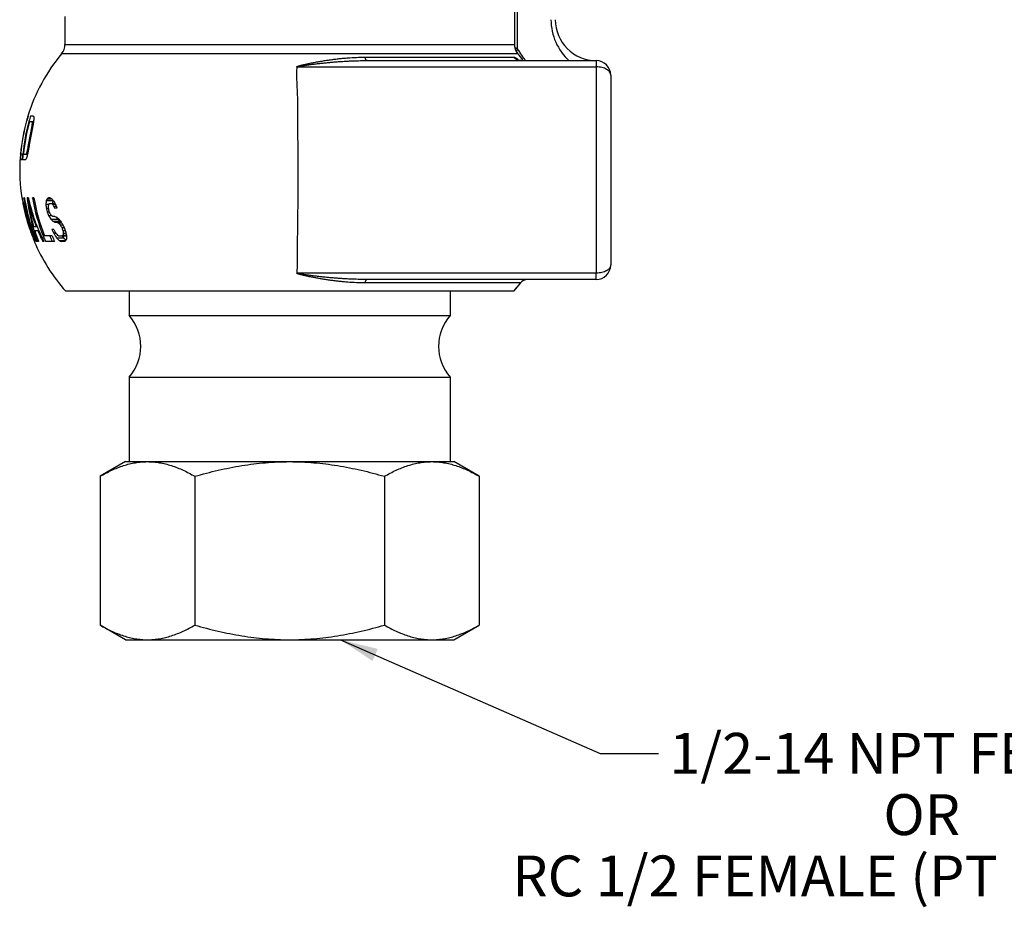
# Paper-space layout '02088-1035_1_1' of a CAD drawing. Units: inches. Extents: x 0 to 34, y 0 to 22.
# Drawn here: x 15.7 to 19.1, y 11 to 14 of the extents above; entities that cross this region are included whole.
import ezdxf

# ---------------------------------------------------------------- set-up
doc = ezdxf.new("R2010")
doc.units = ezdxf.units.IN
doc.header["$LTSCALE"] = 1.87
doc.header["$MEASUREMENT"] = 0
doc.layers.get('0').update_dxf_attribs({"linetype": 'CONTINUOUS'})
doc.styles.get("Standard").update_dxf_attribs({"font": 'txt', "width": 0.8})
doc.dimstyles.get("Standard").update_dxf_attribs({"dimtxt": 0.14, "dimasz": 0.13, "dimexe": 0.1, "dimexo": 0.0625, "dimgap": 0.09, "dimtad": 0, "dimtih": 1, "dimtoh": 1, "dimdec": 3, "dimzin": 4, "dimdsep": 46, "dimtxsty": 'STANDARD', "dimblk": '_FILLED', "dimblk1": '_FILLED', "dimblk2": '_FILLED', "dimcen": 0.09, "dimadec": 0, "dimazin": 0, "dimtol": 1, "dimtp": 0.001, "dimtm": 0.001, "dimtfac": 1, "dimtdec": 3, "dimtofl": 0, "dimtmove": 0, "dimatfit": 3, "dimldrblk": '_FILLED', "dimfxl": 1, "dimtolj": 1, "dimtzin": 4, "dimarcsym": 0})

# ---------------------------------------------------------------- blocks, each defined once
blk = doc.blocks.new('_FILLED')
at = {"color": 0, "linetype": 'BYBLOCK'}
blk.add_solid([(0, 0), (-1, 0.173), (-1, -0.173)], dxfattribs=at)

psp = doc.layouts.new('02088-1035_1_1')

# ---------------------------------------------------------------- linework, layer by layer
at = {"color": 7, "linetype": 'CONTINUOUS'}
for p, q in [((17.3802, 14.4945), (17.3802, 13.9399)), ((17.3913, 13.9238), (17.3913, 14.4864)), ((15.8402, 14.0358), (15.8402, 13.9399)), ((15.8402, 13.9399), (17.3802, 13.9399)), ((17.3917, 13.908), (15.8287, 13.908)), ((17.3852, 13.9272), (17.3817, 13.9294)), ((17.3913, 13.9238), (17.3852, 13.9272)), ((16.8679, 13.896), (17.379, 13.896)), ((16.8756, 13.8845), (17.6602, 13.8845)), ((17.3924, 13.8885), (17.3952, 13.8859)), ((16.6347, 13.8628), (17.6608, 13.8628)), ((17.6608, 13.8628), (17.6608, 13.1563)), ((17.7102, 13.8345), (17.7102, 13.1845)), ((15.714, 13.6945), (15.7135, 13.6945)), ((15.7187, 13.6754), (15.7324, 13.6754)), ((15.7321, 13.6945), (15.7222, 13.6945)), ((15.7274, 13.6658), (15.7312, 13.6658)), ((15.7275, 13.6722), (15.7324, 13.6722)), ((15.7235, 13.6435), (15.7269, 13.6435)), ((15.726, 13.6562), (15.7302, 13.6562)), ((15.7147, 13.5956), (15.7181, 13.5956)), ((15.6878, 13.5637), (15.6879, 13.5647)), ((15.6884, 13.5649), (15.6883, 13.5637)), ((15.6939, 13.5637), (15.6883, 13.5637)), ((15.6985, 13.5646), (15.6984, 13.5637)), ((15.6984, 13.5637), (15.713, 13.5637)), ((15.7082, 13.5669), (15.713, 13.5669)), ((15.7104, 13.5733), (15.7142, 13.5733)), ((15.7125, 13.5828), (15.7154, 13.5828)), ((15.6925, 13.5445), (15.6865, 13.5445)), ((15.7046, 13.5445), (15.695, 13.5445)), ((15.694, 13.4145), (15.693, 13.4145)), ((15.6933, 13.413), (15.693, 13.4145)), ((15.694, 13.4145), (15.6943, 13.413)), ((15.6969, 13.3954), (15.6983, 13.3954)), ((15.7012, 13.4145), (15.6994, 13.4145)), ((15.7149, 13.4145), (15.7108, 13.4145)), ((15.7149, 13.4018), (15.7182, 13.4018)), ((15.7176, 13.4025), (15.7178, 13.4017)), ((15.7336, 13.4145), (15.7294, 13.4145)), ((15.7295, 13.4137), (15.7294, 13.4145)), ((15.7764, 13.405), (15.7987, 13.405)), ((15.7796, 13.4113), (15.7957, 13.4113)), ((15.7892, 13.4145), (15.7835, 13.4145)), ((15.7871, 13.3954), (15.8057, 13.3954)), ((15.7747, 13.3922), (15.7844, 13.3922)), ((15.7765, 13.3794), (15.7836, 13.3794)), ((15.7796, 13.3667), (15.7863, 13.3667)), ((15.7852, 13.3698), (15.7855, 13.3689)), ((15.7983, 13.3922), (15.8073, 13.3922)), ((15.8021, 13.3858), (15.8101, 13.3858)), ((15.8125, 13.3794), (15.8049, 13.3794)), ((15.7841, 13.3539), (15.7939, 13.3539)), ((15.7921, 13.3411), (15.8151, 13.3411)), ((15.8052, 13.3507), (15.7982, 13.3507)), ((15.7986, 13.3347), (15.8218, 13.3347)), ((15.8042, 13.3315), (15.8265, 13.3315)), ((15.8109, 13.3475), (15.8113, 13.3468)), ((15.8173, 13.3284), (15.8289, 13.3284)), ((15.8179, 13.3384), (15.8184, 13.3379)), ((15.8241, 13.3347), (15.8247, 13.3339)), ((15.7312, 13.312), (15.7308, 13.3133)), ((15.7326, 13.3156), (15.7453, 13.3156)), ((15.7365, 13.3028), (15.7509, 13.3028)), ((15.7447, 13.3166), (15.7452, 13.3156)), ((15.7499, 13.3042), (15.7505, 13.3027)), ((15.802, 13.306), (15.7956, 13.306)), ((15.8017, 13.2933), (15.8093, 13.2933)), ((15.8233, 13.322), (15.8227, 13.3225)), ((15.8233, 13.322), (15.8325, 13.322)), ((15.8294, 13.3124), (15.8374, 13.3124)), ((15.8332, 13.3028), (15.8412, 13.3028)), ((15.8345, 13.2933), (15.8438, 13.2933)), ((15.7334, 13.2869), (15.7359, 13.2869)), ((15.7351, 13.2875), (15.7354, 13.2867)), ((15.7365, 13.2645), (15.7358, 13.2645)), ((15.7444, 13.2645), (15.7416, 13.2645)), ((15.7499, 13.2645), (15.7474, 13.2645)), ((15.7495, 13.2653), (15.7499, 13.2645)), ((15.7685, 13.2645), (15.7646, 13.2645)), ((15.7678, 13.266), (15.7685, 13.2645)), ((15.7964, 13.2837), (15.7703, 13.2837)), ((15.8049, 13.2645), (15.7741, 13.2645)), ((15.8116, 13.2773), (15.8355, 13.2773)), ((15.8128, 13.2762), (15.8116, 13.2773)), ((15.8201, 13.2837), (15.8452, 13.2837)), ((15.8215, 13.2677), (15.8434, 13.2677)), ((15.8386, 13.2645), (15.8288, 13.2645)), ((15.8334, 13.2869), (15.8452, 13.2869)), ((15.8425, 13.2707), (15.8434, 13.2698)), ((17.6608, 13.1563), (16.6346, 13.1563)), ((17.4014, 13.1231), (16.8679, 13.1231)), ((17.6602, 13.1345), (16.8755, 13.1345)), ((17.4014, 13.1231), (17.3775, 13.0945)), ((17.3775, 13.0945), (15.8429, 13.0945)), ((16.0602, 13.0945), (16.0602, 13.0114)), ((17.1602, 13.0945), (17.1602, 13.0114)), ((16.0602, 13.0114), (17.1602, 13.0114)), ((16.0602, 12.7997), (17.1602, 12.7997)), ((16.0602, 12.7997), (16.0602, 12.5105)), ((17.1602, 12.7997), (17.1602, 12.5105)), ((16.0477, 12.5105), (15.9607, 12.4603)), ((16.0477, 12.5105), (17.1727, 12.5105)), ((17.2597, 12.4603), (17.1727, 12.5105)), ((15.9607, 12.4603), (15.9607, 11.9508)), ((16.2854, 12.4603), (16.2854, 11.9508)), ((16.9349, 12.4603), (16.9349, 11.9508)), ((17.2597, 12.4603), (17.2597, 11.9508)), ((16.0477, 11.9005), (15.9607, 11.9508)), ((17.1727, 11.9005), (17.2597, 11.9508)), ((16.0477, 11.9005), (17.1727, 11.9005))]:
    psp.add_line(p, q, dxfattribs=at)
psp.add_lwpolyline([(17.4019, 13.8845), (17.3961, 13.8853), (17.3936, 13.8862)], dxfattribs=at)
for centre, radius, start, end in [((17.6955, 14.0245), 0.19, 179.998, 227.8298), ((17.6602, 14.0245), 0.14, 179.9978, 270), ((15.7902, 13.9399), 0.05, 320.3872, 360), ((17.4302, 13.9399), 0.05, 180, 219.6134), ((16.3102, 13.5096), 0.625, 140.3872, 162.7847), ((16.9386, 13.5894), 0.5629, 35.1211, 36.4522), ((16.9102, 13.5096), 0.625, 36.9919, 39.6128), ((16.9265, 13.581), 0.5775, 32.6023, 35.1124), ((17.4019, 13.913), 0.0285, 252.2881, 256.5759), ((17.3222, 13.8097), 0.1055, 45.4497, 46.2336), ((17.4019, 13.9129), 0.0284, 256.5384, 269.9764), ((16.9199, 13.5767), 0.5854, 32.3866, 32.6054), ((16.9167, 13.5747), 0.5893, 31.7436, 32.3859), ((17.6602, 13.8345), 0.05, 0, 90), ((16.3102, 13.5096), 0.6247, 164.353, 174.9374), ((16.3104, 13.5096), 0.6245, 164.3521, 174.9148), ((16.3132, 13.5095), 0.6192, 164.4139, 174.966), ((16.3139, 13.5095), 0.6179, 164.4303, 174.8898), ((16.3101, 13.5096), 0.6246, 162.7791, 164.3542), ((16.3104, 13.5096), 0.6244, 162.7703, 164.3528), ((16.3137, 13.5094), 0.6198, 164.2303, 164.4154), ((16.3134, 13.5095), 0.6194, 162.6198, 164.2305), ((16.2316, 13.5882), 0.5102, 171.2502, 172.3366), ((15.8225, 13.7069), 0.1011, 198.1952, 199.15), ((15.824, 13.7075), 0.1027, 199.15, 200.0951), ((16.0492, 13.6609), 0.3218, 177.9825, 178.5508), ((16.0493, 13.6609), 0.322, 178.5508, 179.1191), ((16.266, 13.5719), 0.5429, 170.1107, 170.7256), ((16.2659, 13.5719), 0.5429, 169.3577, 170.1107), ((15.8032, 13.7265), 0.0779, 204.2618, 206.8633), ((16.1581, 13.6303), 0.4277, 174.0379, 174.3785), ((16.1581, 13.6303), 0.4278, 173.5177, 174.0379), ((16.1582, 13.6303), 0.4279, 172.6577, 173.5177), ((15.9704, 13.695), 0.2368, 180.8924, 181.6646), ((15.9708, 13.695), 0.2372, 181.6647, 182.4364), ((16.3185, 13.5094), 0.6099, 167.3068, 171.8804), ((16.3197, 13.5094), 0.6077, 167.2595, 171.8501), ((16.3026, 13.5378), 0.5886, 169.0293, 169.6623), ((16.3025, 13.5378), 0.5886, 168.3964, 169.0293), ((16.3087, 13.5333), 0.5921, 168.4887, 169.2766), ((16.3086, 13.5333), 0.5921, 167.7007, 168.4887), ((16.3075, 13.4859), 0.6028, 169.5152, 170.1311), ((16.3128, 13.4888), 0.6043, 169.8203, 170.5873), ((16.3102, 13.5096), 0.6247, 175.0258, 176.7905), ((16.3123, 13.5095), 0.6207, 174.9974, 176.7695), ((16.3129, 13.5096), 0.619, 174.9654, 176.7608), ((15.8338, 13.4761), 0.155, 144.1585, 145.6011), ((16.0652, 13.4492), 0.3759, 161.2417, 161.7549), ((16.0671, 13.4485), 0.3779, 160.7302, 161.2417), ((16.2415, 13.4597), 0.5432, 167.421, 167.9382), ((16.1706, 13.4434), 0.474, 164.903, 165.7), ((16.2422, 13.4596), 0.5439, 167.1631, 167.421), ((16.2427, 13.4595), 0.5444, 166.9043, 167.1631), ((16.3071, 13.486), 0.6024, 170.1311, 170.7472), ((16.2738, 13.4647), 0.57, 169.0907, 169.6729), ((16.2746, 13.4645), 0.5709, 168.3669, 169.0907), ((16.3123, 13.4889), 0.6037, 171.0993, 171.3546), ((16.3125, 13.4889), 0.6039, 170.5874, 171.0992), ((16.3102, 13.5096), 0.625, 176.7919, 188.7486), ((15.8039, 13.4649), 0.1273, 139.4251, 141.2904), ((15.9833, 13.4428), 0.2953, 157.8579, 159.1887), ((16.1685, 13.444), 0.4718, 165.7001, 166.4992), ((16.3103, 13.5095), 0.6245, 188.8958, 190.5433), ((16.2388, 13.5132), 0.5536, 190.4276, 192.2638), ((16.3103, 13.5095), 0.6246, 190.5421, 198.3149), ((16.2475, 13.5106), 0.5625, 191.8227, 200.705), ((16.3107, 13.5096), 0.6243, 190.5396, 198.5091), ((16.2403, 13.5135), 0.5552, 192.2632, 192.7209), ((16.3126, 13.5096), 0.6206, 188.8107, 196.9575), ((16.3125, 13.5095), 0.6186, 188.828, 189.0741), ((16.313, 13.5095), 0.6191, 189.0742, 190.2347), ((16.3134, 13.5096), 0.6195, 190.2343, 198.4441), ((16.2893, 13.4759), 0.5817, 186.0595, 187.3626), ((16.2891, 13.4759), 0.5815, 187.3607, 196.0587), ((16.2977, 13.5392), 0.596, 192.0768, 192.5319), ((16.2908, 13.4746), 0.5804, 187.2099, 195.9008), ((16.3029, 13.5381), 0.6036, 193.0519, 201.6291), ((16.2986, 13.5394), 0.597, 192.532, 193.2646), ((16.2996, 13.5397), 0.598, 193.3429, 193.7671), ((16.3031, 13.5406), 0.6016, 193.7713, 201.5566), ((16.3238, 13.5099), 0.602, 189.1917, 202.2222), ((16.3254, 13.5099), 0.5994, 189.1545, 202.1728), ((16.1868, 13.3442), 0.4149, 172.4736, 173.3617), ((16.1886, 13.344), 0.4167, 171.5872, 172.4735), ((16.0433, 13.2762), 0.2963, 152.8722, 154.2506), ((15.9586, 13.1964), 0.2797, 128.7665, 129.7989), ((15.9862, 13.2241), 0.2627, 139.3028, 140.2149), ((16.0122, 13.8621), 0.5, 243.5103, 244.3424), ((16.0727, 13.7637), 0.4619, 232.8886, 233.2184), ((16.2088, 13.6949), 0.5011, 214.4667, 215.8055), ((16.0769, 13.7693), 0.4688, 233.2184, 233.5449), ((16.195, 13.3456), 0.4007, 172.3975, 172.9179), ((16.1965, 13.3454), 0.4022, 171.4786, 172.3973), ((16.0568, 13.2776), 0.2878, 153.4685, 153.7359), ((16.2939, 13.6438), 0.5479, 206.2227, 206.9226), ((16.2971, 13.6454), 0.5514, 206.9227, 207.7158), ((16.2441, 13.5144), 0.5591, 192.7252, 199.4167), ((16.3201, 13.4619), 0.5498, 187.2799, 187.9516), ((16.3199, 13.4618), 0.5497, 187.9516, 188.6234), ((16.3374, 13.5099), 0.5759, 193.0988, 193.5718), ((16.3375, 13.51), 0.576, 193.5718, 193.7524), ((16.3376, 13.51), 0.5761, 193.7524, 194.2327), ((16.3377, 13.51), 0.5763, 194.2327, 194.406), ((16.3348, 13.5544), 0.5861, 198.6858, 199.3467), ((16.3357, 13.5548), 0.5871, 199.3468, 200.0074), ((16.1029, 13.2932), 0.3336, 163.3183, 163.8898), ((16.3119, 13.4435), 0.5326, 186.2228, 186.826), ((16.3117, 13.4435), 0.5324, 186.826, 187.2601), ((16.1049, 13.2927), 0.3356, 162.7487, 163.3183), ((16.3398, 13.51), 0.572, 193.5245, 194.1829), ((16.3321, 13.5701), 0.5824, 200.2105, 200.6093), ((16.3329, 13.5704), 0.5833, 200.6093, 201.1119), ((16.1859, 13.6729), 0.5054, 218.2036, 218.4407), ((16.2574, 13.6652), 0.5342, 210.7391, 211.1386), ((16.2596, 13.6666), 0.5368, 211.1386, 211.537), ((16.3253, 13.606), 0.5676, 202.8268, 203.5277), ((16.3424, 13.5799), 0.5666, 199.696, 200.2116), ((16.3431, 13.5802), 0.5673, 200.2115, 200.4583), ((16.3436, 13.5804), 0.5679, 200.4583, 200.7268), ((16.2518, 13.517), 0.5671, 199.4015, 201.2035), ((16.3129, 13.5097), 0.6209, 196.9576, 198.4975), ((16.2503, 13.6388), 0.5464, 211.4257, 211.9664), ((16.2525, 13.6401), 0.549, 211.9662, 212.2138), ((16.2554, 13.642), 0.5524, 212.2143, 212.9985), ((16.1878, 13.6743), 0.5078, 218.4407, 218.6651), ((16.1905, 13.6765), 0.5113, 218.6653, 219.1241), ((16.1449, 13.6905), 0.4965, 224.722, 225.7682), ((16.0767, 13.7333), 0.4733, 233.2995, 233.951), ((16.0517, 13.773), 0.5061, 239.992, 240.7225), ((16.0453, 13.8734), 0.5752, 245.3305, 246.1035), ((16.2656, 13.6438), 0.5427, 213.1735, 213.898), ((16.0783, 13.8259), 0.5619, 241.6251, 242.3177), ((16.1739, 13.7398), 0.5335, 227.3348, 228.3562), ((16.1589, 13.6927), 0.4918, 225.6409, 226.0962), ((16.227, 13.7091), 0.5593, 222.8992, 223.348), ((16.1648, 13.6988), 0.5002, 226.1759, 226.7053), ((16.2849, 13.6771), 0.5741, 215.8221, 216.6139), ((16.0715, 13.7809), 0.5113, 240.7575, 241.1263), ((16.2901, 13.681), 0.5806, 216.7124, 217.4009), ((16.343, 13.6144), 0.5883, 209.0911, 209.366), ((16.3441, 13.6151), 0.5897, 209.3661, 209.8057), ((16.3102, 13.5095), 0.6244, 198.3152, 198.6078), ((16.3106, 13.5096), 0.6248, 198.6079, 199.8311), ((16.3106, 13.5096), 0.6242, 198.5097, 199.8307), ((16.2555, 13.5135), 0.571, 200.6878, 202.1161), ((16.3108, 13.5097), 0.6251, 199.831, 201.0991), ((16.2552, 13.5183), 0.5708, 201.2024, 202.5406), ((16.3109, 13.5097), 0.6246, 199.8307, 201.0951), ((16.3132, 13.5098), 0.6212, 198.4974, 199.73), ((16.3134, 13.5096), 0.6195, 198.4443, 198.8059), ((16.2584, 13.5147), 0.5742, 202.1161, 203.4518), ((16.3138, 13.5097), 0.6199, 198.806, 199.7324), ((16.3129, 13.5096), 0.6208, 199.73, 201.0287), ((16.2889, 13.4758), 0.5813, 196.059, 196.2353), ((16.314, 13.5098), 0.6202, 199.7323, 200.0742), ((16.2894, 13.476), 0.5818, 196.3739, 197.3943), ((16.3141, 13.5099), 0.6203, 200.0742, 201.0076), ((16.2897, 13.4761), 0.5821, 197.3942, 197.7228), ((16.2899, 13.4762), 0.5824, 197.7227, 201.3079), ((16.2912, 13.4746), 0.5807, 197.2071, 201.1248), ((16.3083, 13.5425), 0.6071, 201.5423, 201.8374), ((16.3087, 13.5426), 0.6075, 201.9459, 202.1865), ((16.3093, 13.5429), 0.6082, 202.1865, 202.6943), ((16.3104, 13.5409), 0.6117, 202.8998, 204.8746), ((16.3101, 13.5432), 0.6091, 202.6942, 203.1017), ((16.3114, 13.5437), 0.6104, 203.2591, 203.9611), ((16.3131, 13.5445), 0.6123, 203.9616, 205.6515), ((16.3399, 13.5553), 0.5986, 204.6116, 204.8691), ((16.3404, 13.5556), 0.5992, 204.8692, 205.2865), ((16.3412, 13.5559), 0.6001, 205.2866, 205.9611), ((16.3186, 13.6046), 0.6035, 211.0644, 211.9558), ((16.3395, 13.5712), 0.5994, 206.2566, 206.7689), ((16.3406, 13.5717), 0.6005, 206.7689, 207.2808), ((16.2763, 13.6465), 0.5856, 216.7116, 217.2995), ((16.2799, 13.6493), 0.5901, 217.2995, 217.8847), ((16.2306, 13.7125), 0.5643, 223.3479, 223.714), ((16.3257, 13.6361), 0.5925, 212.0131, 212.5617), ((16.328, 13.6375), 0.5952, 212.5617, 213.1092), ((16.3536, 13.5117), 0.5608, 200.8185, 201.8688), ((16.346, 13.6161), 0.5918, 209.8059, 210.519), ((16.2651, 13.3582), 0.4355, 187.3036, 188.5756), ((16.1175, 13.2402), 0.288, 169.3757, 170.0212), ((16.3563, 13.5117), 0.5559, 200.6626, 201.5463), ((16.3568, 13.5119), 0.5564, 201.5462, 201.7659), ((16.3572, 13.5121), 0.5568, 201.7659, 202.4296), ((16.2987, 13.3903), 0.4651, 191.2364, 192.8443), ((16.3104, 13.5095), 0.6246, 201.0989, 203.0955), ((16.3107, 13.5096), 0.6243, 201.0949, 203.1107), ((16.2619, 13.5162), 0.578, 203.4531, 205.6091), ((16.3102, 13.5096), 0.625, 203.0788, 221.6085), ((16.3139, 13.5098), 0.62, 201.0899, 203.3002), ((16.2635, 13.5169), 0.5797, 205.6086, 205.8109), ((16.312, 13.5416), 0.6135, 204.874, 205.4707), ((16.3133, 13.5422), 0.615, 205.471, 206.8452), ((16.3147, 13.5453), 0.6141, 205.6513, 207.0534), ((16.3258, 13.5106), 0.6041, 202.215, 204.0342), ((16.3268, 13.5108), 0.5843, 202.8922, 203.1687), ((16.3268, 13.5108), 0.5843, 203.1687, 204.0713), ((16.3266, 13.5107), 0.5841, 204.0713, 204.923), ((16.3384, 13.5116), 0.588, 202.8058, 204.8458), ((16.3206, 13.6059), 0.6058, 211.9554, 212.2091), ((16.3222, 13.6069), 0.6078, 212.2093, 212.8445), ((16.2118, 13.6811), 0.5686, 225.4195, 226.6469), ((16.074, 13.7656), 0.5447, 241.5016, 241.856), ((16.08, 13.7767), 0.5574, 241.856, 242.2051), ((16.0669, 13.8188), 0.6032, 245.9955, 246.7519), ((15.986, 13.1096), 0.2339, 130.7216, 131.9057), ((16.3282, 13.6081), 0.5935, 213.1408, 213.8792), ((16.1161, 13.2404), 0.2865, 170.0212, 170.6685), ((16.2226, 13.6822), 0.5602, 226.2854, 227.0008), ((15.9878, 13.0436), 0.2666, 122.7928, 124.0385), ((16.228, 13.688), 0.5681, 226.9994, 227.2622), ((16.0659, 13.1936), 0.2346, 159.9251, 161.5766), ((16.2038, 13.2924), 0.3586, 180.8808, 182.9214), ((17.6602, 13.1845), 0.05, 270, 360), ((16.9102, 13.5096), 0.625, 318.3915, 321.8038), ((17.4249, 13.1045), 0.03, 90, 141.8038), ((15.9402, 12.9055), 0.16, 318.5904, 41.4096), ((17.2802, 12.9055), 0.16, 138.5904, 221.4096)]:
    psp.add_arc(centre, radius, start, end, dxfattribs=at)
for points, knots in [([(17.3852, 13.9272), (17.385, 13.9267), (17.3843, 13.925), (17.3838, 13.9232), (17.3835, 13.9219)], [0, 0, 0, 0, 0.25838, 1, 1, 1, 1]), ([(17.3913, 13.9238), (17.3904, 13.9224), (17.3888, 13.9197), (17.3877, 13.9168), (17.3873, 13.9154)], [0, 0, 0, 0, 0.528997, 1, 1, 1, 1]), ([(16.6347, 13.8623), (16.6346, 13.8625), (16.6346, 13.863), (16.6348, 13.8635), (16.6352, 13.8639), (16.6358, 13.8643), (16.6367, 13.8646), (16.6376, 13.865), (16.6384, 13.8653), (16.6393, 13.8656), (16.6402, 13.8659), (16.6411, 13.8662), (16.642, 13.8665), (16.6429, 13.8667), (16.6441, 13.8671), (16.6456, 13.8675), (16.648, 13.8681), (16.6511, 13.8689), (16.6548, 13.8698), (16.6584, 13.8706), (16.6633, 13.8718), (16.6695, 13.8731), (16.6768, 13.8747), (16.6842, 13.8762), (16.6916, 13.8777), (16.6989, 13.8791), (16.7088, 13.8809), (16.721, 13.883), (16.7358, 13.8854), (16.7505, 13.8875), (16.7652, 13.8894), (16.7799, 13.8911), (16.7946, 13.8926), (16.8142, 13.8942), (16.8386, 13.8956), (16.8581, 13.896), (16.8679, 13.896)], [0, 0, 0, 0, 0.003377, 0.005103, 0.006911, 0.01072, 0.014623, 0.018517, 0.022418, 0.026361, 0.030308, 0.034254, 0.038209, 0.04217, 0.046132, 0.054062, 0.061999, 0.077882, 0.093768, 0.109655, 0.125537, 0.157284, 0.189, 0.220681, 0.252324, 0.283928, 0.315492, 0.378497, 0.441337, 0.504012, 0.566524, 0.628876, 0.691075, 0.753125, 0.876806, 1, 1, 1, 1]), ([(16.6349, 13.8628), (16.635, 13.863), (16.6355, 13.8635), (16.6362, 13.8637), (16.6368, 13.8639), (16.6374, 13.8641), (16.6381, 13.8643), (16.6391, 13.8645), (16.6403, 13.8647), (16.6418, 13.8651), (16.6437, 13.8654), (16.6456, 13.8657), (16.6475, 13.8661), (16.65, 13.8665), (16.6531, 13.867), (16.6569, 13.8675), (16.6606, 13.8681), (16.6644, 13.8686), (16.6682, 13.8692), (16.6732, 13.8699), (16.6795, 13.8707), (16.6871, 13.8717), (16.6946, 13.8726), (16.7022, 13.8736), (16.7122, 13.8747), (16.7248, 13.8761), (16.7399, 13.8776), (16.755, 13.879), (16.7701, 13.8803), (16.7852, 13.8814), (16.8003, 13.8823), (16.8203, 13.8834), (16.8455, 13.8843), (16.8655, 13.8845), (16.8756, 13.8845)], [0, 0, 0, 0, 0.003555, 0.007369, 0.009323, 0.011271, 0.015159, 0.019067, 0.022984, 0.030826, 0.038678, 0.046536, 0.054397, 0.06226, 0.07799, 0.093722, 0.109453, 0.125182, 0.14091, 0.156634, 0.188073, 0.219498, 0.250908, 0.282301, 0.313679, 0.376384, 0.439022, 0.501594, 0.5641, 0.626543, 0.688923, 0.751245, 0.87572, 1, 1, 1, 1]), ([(16.8756, 13.8845), (16.8752, 13.8845), (16.8744, 13.8847), (16.8733, 13.8853), (16.8722, 13.8863), (16.8712, 13.8876), (16.8703, 13.8893), (16.869, 13.892), (16.8683, 13.8943), (16.8679, 13.896)], [0, 0, 0, 0, 0.076713, 0.161194, 0.258752, 0.372489, 0.503764, 0.652887, 1, 1, 1, 1]), ([(17.379, 13.896), (17.3799, 13.896), (17.3818, 13.8956), (17.3849, 13.8941), (17.3885, 13.8917), (17.3911, 13.8897), (17.3924, 13.8885)], [0, 0, 0, 0, 0.161974, 0.375207, 0.652566, 1, 1, 1, 1]), ([(17.3933, 13.8859), (17.3905, 13.8868), (17.3851, 13.8895), (17.3808, 13.8936), (17.379, 13.896)], [0, 0, 0, 0, 0.497991, 1, 1, 1, 1]), ([(17.6602, 13.8845), (17.6602, 13.8845), (17.6603, 13.8844), (17.6603, 13.8843), (17.6603, 13.8841), (17.6604, 13.8839), (17.6604, 13.8836), (17.6604, 13.883), (17.6604, 13.8822), (17.6604, 13.8812), (17.6605, 13.88), (17.6606, 13.8782), (17.6606, 13.8754), (17.6606, 13.8717), (17.6606, 13.8674), (17.6607, 13.8644), (17.6608, 13.8628)], [0, 0, 0, 0, 0.006156, 0.011662, 0.019138, 0.028649, 0.040212, 0.069492, 0.106929, 0.152441, 0.205861, 0.266963, 0.411302, 0.583626, 0.781042, 1, 1, 1, 1]), ([(16.6347, 13.8623), (16.6342, 13.8558), (16.6337, 13.8426), (16.6339, 13.8225), (16.6347, 13.802), (16.6356, 13.7846), (16.6362, 13.7705), (16.6367, 13.7562), (16.6371, 13.7381), (16.6373, 13.7161), (16.6373, 13.6938), (16.6373, 13.6713), (16.6374, 13.6486), (16.6375, 13.6256), (16.6377, 13.5947), (16.6379, 13.5559), (16.638, 13.5091), (16.6379, 13.4623), (16.6378, 13.4158), (16.6376, 13.3773), (16.6373, 13.3469), (16.6369, 13.317), (16.6365, 13.2876), (16.6362, 13.2585), (16.6362, 13.2304), (16.6362, 13.1963), (16.6354, 13.1692), (16.6346, 13.156)], [0, 0, 0, 0, 0.027703, 0.056112, 0.085204, 0.114907, 0.129959, 0.145132, 0.17582, 0.206943, 0.238468, 0.27036, 0.302579, 0.335082, 0.367818, 0.433803, 0.500152, 0.566495, 0.632464, 0.697684, 0.729897, 0.761783, 0.824409, 0.855064, 0.885226, 0.94388, 1, 1, 1, 1]), ([(17.7102, 13.8345), (17.7102, 13.8355), (17.71, 13.8374), (17.7093, 13.8402), (17.7081, 13.8428), (17.7064, 13.8454), (17.7044, 13.8478), (17.7009, 13.851), (17.6956, 13.8547), (17.6882, 13.8582), (17.6796, 13.8608), (17.6704, 13.8622), (17.664, 13.8627), (17.6608, 13.8628)], [0, 0, 0, 0, 0.047034, 0.092516, 0.13845, 0.186625, 0.238282, 0.293597, 0.414497, 0.547953, 0.69195, 0.844005, 1, 1, 1, 1]), ([(17.7102, 13.1845), (17.7102, 13.1836), (17.71, 13.1816), (17.7093, 13.1789), (17.7081, 13.1762), (17.7064, 13.1737), (17.7044, 13.1713), (17.7009, 13.168), (17.6956, 13.1643), (17.6882, 13.1608), (17.6796, 13.1583), (17.6704, 13.1568), (17.664, 13.1564), (17.6608, 13.1563)], [0, 0, 0, 0, 0.047034, 0.092516, 0.13845, 0.186625, 0.238283, 0.293598, 0.414498, 0.547954, 0.691951, 0.844006, 1, 1, 1, 1]), ([(16.8679, 13.1231), (16.8581, 13.1231), (16.8387, 13.1235), (16.8143, 13.1248), (16.7949, 13.1265), (16.7802, 13.1279), (16.7656, 13.1296), (16.7509, 13.1315), (16.7362, 13.1336), (16.7215, 13.1359), (16.7093, 13.1381), (16.6995, 13.1399), (16.6922, 13.1413), (16.6848, 13.1427), (16.6775, 13.1442), (16.6714, 13.1455), (16.6665, 13.1466), (16.6628, 13.1474), (16.6592, 13.1482), (16.6555, 13.1491), (16.6518, 13.15), (16.6482, 13.1509), (16.6452, 13.1517), (16.6428, 13.1524), (16.641, 13.1529), (16.6395, 13.1534), (16.6383, 13.1538), (16.6376, 13.154), (16.637, 13.1543), (16.6366, 13.1545), (16.6362, 13.1547), (16.6356, 13.1549), (16.635, 13.1552), (16.6347, 13.1558), (16.6346, 13.156)], [0, 0, 0, 0, 0.123144, 0.246772, 0.308794, 0.370964, 0.433287, 0.49577, 0.558414, 0.621222, 0.684195, 0.715742, 0.74733, 0.778957, 0.810621, 0.842321, 0.858183, 0.874052, 0.889927, 0.905806, 0.921686, 0.937564, 0.953429, 0.961353, 0.969263, 0.977152, 0.981082, 0.985009, 0.986953, 0.988881, 0.990812, 0.992766, 0.996542, 1, 1, 1, 1]), ([(16.8755, 13.1345), (16.8655, 13.1345), (16.8454, 13.1348), (16.8203, 13.1357), (16.8002, 13.1367), (16.7851, 13.1377), (16.77, 13.1388), (16.7549, 13.14), (16.7398, 13.1414), (16.7248, 13.1429), (16.7122, 13.1443), (16.7021, 13.1455), (16.6946, 13.1464), (16.687, 13.1474), (16.6795, 13.1483), (16.6732, 13.1492), (16.6681, 13.1499), (16.6644, 13.1504), (16.6606, 13.151), (16.6568, 13.1515), (16.6531, 13.1521), (16.6499, 13.1526), (16.6474, 13.153), (16.6455, 13.1533), (16.6437, 13.1537), (16.6418, 13.154), (16.6399, 13.1544), (16.6384, 13.1547), (16.6372, 13.155), (16.6363, 13.1553), (16.6354, 13.1556), (16.6349, 13.156), (16.6348, 13.1563)], [0, 0, 0, 0, 0.124282, 0.248759, 0.311081, 0.373462, 0.435906, 0.498413, 0.560985, 0.623624, 0.68633, 0.717708, 0.749102, 0.780512, 0.811937, 0.843376, 0.859101, 0.874828, 0.890558, 0.906289, 0.922021, 0.937751, 0.945614, 0.953476, 0.961334, 0.969186, 0.977028, 0.984854, 0.988745, 0.992631, 0.996457, 1, 1, 1, 1]), ([(16.8755, 13.1345), (16.8752, 13.1345), (16.8744, 13.1344), (16.8733, 13.1338), (16.8722, 13.1328), (16.8712, 13.1315), (16.8702, 13.1298), (16.869, 13.127), (16.8683, 13.1247), (16.8679, 13.1231)], [0, 0, 0, 0, 0.07671, 0.161189, 0.258747, 0.372483, 0.503757, 0.652881, 1, 1, 1, 1]), ([(17.6602, 13.1345), (17.6602, 13.1345), (17.6603, 13.1346), (17.6603, 13.1347), (17.6603, 13.1349), (17.6604, 13.1351), (17.6604, 13.1355), (17.6604, 13.1361), (17.6604, 13.1369), (17.6604, 13.1379), (17.6605, 13.139), (17.6606, 13.1409), (17.6606, 13.1436), (17.6606, 13.1474), (17.6606, 13.1517), (17.6607, 13.1547), (17.6608, 13.1563)], [0, 0, 0, 0, 0.006153, 0.011658, 0.019134, 0.028645, 0.040208, 0.069488, 0.106925, 0.152437, 0.205857, 0.266959, 0.411299, 0.583624, 0.781041, 1, 1, 1, 1]), ([(15.9607, 12.4603), (15.9672, 12.4641), (15.9803, 12.4713), (16.0068, 12.4844), (16.0338, 12.4952), (16.0612, 12.503), (16.0818, 12.5073), (16.1024, 12.5099), (16.1162, 12.5105), (16.123, 12.5105)], [0, 0, 0, 0, 0.131889, 0.261595, 0.514338, 0.637737, 0.759494, 0.880065, 1, 1, 1, 1]), ([(16.123, 12.5105), (16.1299, 12.5105), (16.1437, 12.5099), (16.1643, 12.5073), (16.1849, 12.503), (16.2123, 12.4952), (16.2393, 12.4844), (16.2657, 12.4713), (16.2789, 12.4641), (16.2854, 12.4603)], [0, 0, 0, 0, 0.119935, 0.240506, 0.362263, 0.485662, 0.738405, 0.868111, 1, 1, 1, 1]), ([(16.2854, 12.4603), (16.3118, 12.4679), (16.3517, 12.4784), (16.4054, 12.4899), (16.446, 12.4972), (16.4868, 12.5031), (16.5278, 12.5073), (16.569, 12.5099), (16.5964, 12.5105), (16.6102, 12.5105)], [0, 0, 0, 0, 0.249978, 0.374979, 0.499982, 0.624984, 0.749988, 0.874998, 1, 1, 1, 1]), ([(16.6102, 12.5105), (16.6239, 12.5105), (16.6514, 12.5099), (16.6925, 12.5073), (16.7336, 12.5031), (16.7744, 12.4972), (16.8149, 12.4899), (16.8687, 12.4784), (16.9085, 12.4679), (16.9349, 12.4603)], [0, 0, 0, 0, 0.125002, 0.250012, 0.375016, 0.500018, 0.625021, 0.750022, 1, 1, 1, 1]), ([(16.9349, 12.4603), (16.9415, 12.4641), (16.9546, 12.4713), (16.9811, 12.4844), (17.0081, 12.4952), (17.0355, 12.503), (17.056, 12.5073), (17.0767, 12.5099), (17.0904, 12.5105), (17.0973, 12.5105)], [0, 0, 0, 0, 0.131889, 0.261595, 0.514338, 0.637737, 0.759494, 0.880065, 1, 1, 1, 1]), ([(17.0973, 12.5105), (17.1042, 12.5105), (17.118, 12.5099), (17.1386, 12.5073), (17.1591, 12.503), (17.1866, 12.4952), (17.2136, 12.4844), (17.24, 12.4713), (17.2532, 12.4641), (17.2597, 12.4603)], [0, 0, 0, 0, 0.119935, 0.240506, 0.362263, 0.485662, 0.738405, 0.868111, 1, 1, 1, 1]), ([(15.9607, 11.9508), (15.9672, 11.947), (15.9803, 11.9397), (16.0068, 11.9267), (16.0338, 11.9159), (16.0612, 11.908), (16.0818, 11.9037), (16.1024, 11.9011), (16.1162, 11.9005), (16.123, 11.9005)], [0, 0, 0, 0, 0.131889, 0.261595, 0.514338, 0.637737, 0.759494, 0.880065, 1, 1, 1, 1]), ([(16.123, 11.9005), (16.1299, 11.9005), (16.1437, 11.9011), (16.1643, 11.9037), (16.1849, 11.908), (16.2123, 11.9159), (16.2393, 11.9267), (16.2657, 11.9397), (16.2789, 11.947), (16.2854, 11.9508)], [0, 0, 0, 0, 0.119935, 0.240506, 0.362263, 0.485662, 0.738405, 0.868111, 1, 1, 1, 1]), ([(16.2854, 11.9508), (16.3118, 11.9431), (16.3517, 11.9327), (16.4054, 11.9211), (16.446, 11.9138), (16.4868, 11.908), (16.5278, 11.9037), (16.569, 11.9011), (16.5964, 11.9005), (16.6102, 11.9005)], [0, 0, 0, 0, 0.249978, 0.374979, 0.499982, 0.624984, 0.749988, 0.874998, 1, 1, 1, 1]), ([(16.6102, 11.9005), (16.6239, 11.9005), (16.6514, 11.9011), (16.6925, 11.9037), (16.7336, 11.908), (16.7744, 11.9138), (16.8149, 11.9211), (16.8687, 11.9327), (16.9085, 11.9431), (16.9349, 11.9508)], [0, 0, 0, 0, 0.125002, 0.250012, 0.375016, 0.500018, 0.625021, 0.750022, 1, 1, 1, 1]), ([(16.9349, 11.9508), (16.9415, 11.947), (16.9546, 11.9397), (16.9811, 11.9267), (17.0081, 11.9159), (17.0355, 11.908), (17.056, 11.9037), (17.0767, 11.9011), (17.0904, 11.9005), (17.0973, 11.9005)], [0, 0, 0, 0, 0.131889, 0.261595, 0.514338, 0.637737, 0.759494, 0.880065, 1, 1, 1, 1]), ([(17.0973, 11.9005), (17.1042, 11.9005), (17.118, 11.9011), (17.1386, 11.9037), (17.1591, 11.908), (17.1866, 11.9159), (17.2136, 11.9267), (17.24, 11.9397), (17.2532, 11.947), (17.2597, 11.9508)], [0, 0, 0, 0, 0.119935, 0.240506, 0.362263, 0.485662, 0.738405, 0.868111, 1, 1, 1, 1])]:
    psp.add_open_spline(points, degree=3, knots=knots, dxfattribs=at)

# ---------------------------------------------------------------- texts
at = {"color": 2, "linetype": 'CONTINUOUS', "insert": (18.7759, 11.5813), "char_height": 0.14, "width": 4.47, "attachment_point": 2, "line_spacing_factor": 0.9}
psp.add_mtext('1/2-14 NPT FEMALE\\POR\\PRC 1/2 FEMALE (PT 1/2 FEMALE)\\P \\P ', dxfattribs=at)

# ---------------------------------------------------------------- leaders
at = {"color": 2, "linetype": 'CONTINUOUS'}
psp.add_leader([(16.7838, 11.9005), (17.6743, 11.5113), (17.8743, 11.5113)], dimstyle='STANDARD', override={"dimtad": 0}, dxfattribs=at)

doc.saveas('drawing.dxf')
